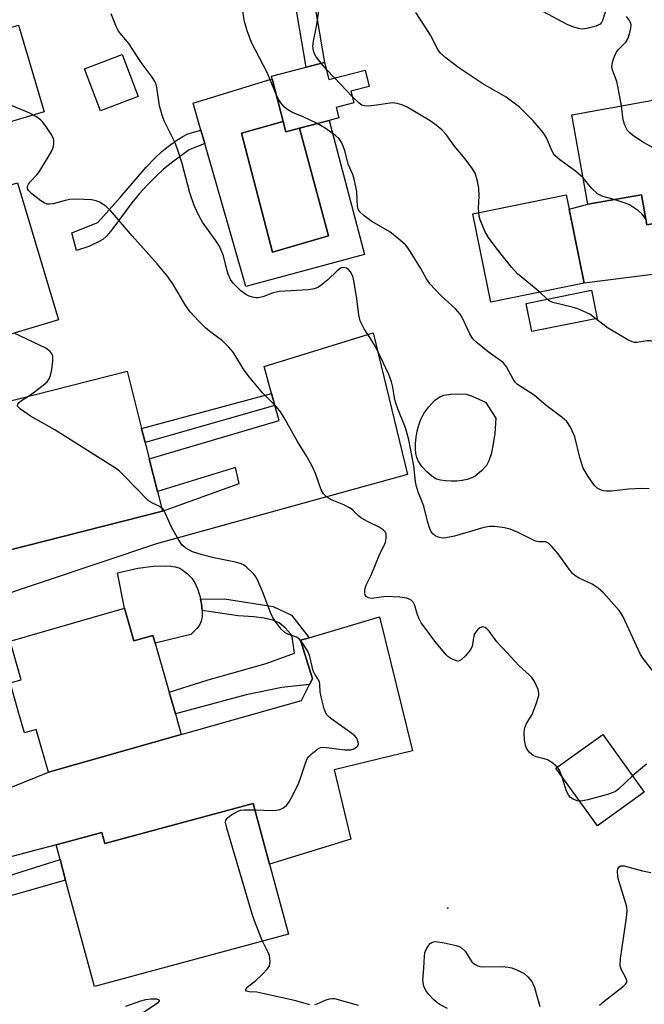
# Model space of a CAD drawing. Units: inches. Extents: x 1297759 to 1303760, y 485451 to 489451.
# Drawn here: x 1299181 to 1299329, y 487505 to 487737 of the extents above; entities that cross this region are included whole.
import ezdxf

# ---------------------------------------------------------------- set-up
doc = ezdxf.new("R2010")
doc.units = ezdxf.units.IN
doc.header["$MEASUREMENT"] = 0
for name, color, linetype in [('BLDG-Footprint', 5, 'Continuous'), ('CULTRL-Pad', 6, 'Continuous'), ('CULTRL-Swimming Pool in Ground', 4, 'Continuous'), ('ELEV-Spot Elevation', 7, 'Continuous'), ('TRANS-Driveway', 251, 'Continuous'), ('TRANS-Non Street Sidewalk', 7, 'Continuous'), ('Undefined', 1, 'Continuous')]:
    doc.layers.add(name, color=color, linetype=linetype)

msp = doc.modelspace()

# ---------------------------------------------------------------- linework, layer by layer
at = {"layer": 'BLDG-Footprint'}
for points, elevation in [([(1299209.38, 487719.22), (1299200.44, 487715.81), (1299196.65, 487725.77), (1299205.59, 487729.17)], 343.34), ([(1299253.39, 487727.28), (1299254.44, 487723.24), (1299262.99, 487725.47), (1299263.99, 487721.61), (1299259.63, 487720.47), (1299260.34, 487717.73), (1299256.17, 487716.64), (1299256.82, 487714.16), (1299254.53, 487713.56), (1299247.46, 487711.72), (1299244.28, 487710.89), (1299243.66, 487713.29), (1299241.02, 487723.42), (1299240.86, 487724.03), (1299249.07, 487726.16)], 346.74), ([(1299374.17, 487696.89), (1299329.59, 487688.86), (1299328.31, 487695.99), (1299315.67, 487693.72), (1299311.86, 487714.9), (1299378.9, 487726.98), (1299381.18, 487714.3), (1299381.94, 487710.08), (1299384, 487698.66)], 353.6), ([(1299190.52, 487666.43), (1299158.36, 487656.79), (1299154.31, 487670.27), (1299152.99, 487674.67), (1299148.65, 487689.16), (1299154.55, 487690.92), (1299180.81, 487698.8)], 340.95), ([(1299314.75, 487675.1), (1299292.74, 487670.62), (1299288.49, 487691.51), (1299310.5, 487695.99), (1299311.2, 487692.56)], 348.45), ([(1299317.85, 487666.72), (1299302.38, 487663.62), (1299301.05, 487670.3), (1299316.52, 487673.39)], 356.7), ([(1299215.13, 487621.21), (1299173.17, 487610.55), (1299170.47, 487621.17), (1299165.5, 487619.91), (1299165, 487621.88), (1299163.75, 487626.78), (1299162.55, 487631.51), (1299166.1, 487632.41), (1299163.34, 487643.26), (1299206.73, 487654.28), (1299210.17, 487640.73), (1299211.01, 487637.42), (1299211.99, 487633.56), (1299213.96, 487625.81)], 339.97), ([(1299206.17, 487598.21), (1299208.36, 487590.53), (1299212.86, 487591.82), (1299213.38, 487590.01), (1299216.69, 487578.41), (1299218.17, 487573.23), (1299219.54, 487568.42), (1299188.16, 487559.46), (1299185.27, 487569.58), (1299182.48, 487568.79), (1299181.18, 487573.35), (1299180.21, 487576.76), (1299179.12, 487580.56), (1299181.71, 487581.3), (1299179.09, 487590.48)], 338.96), ([(1299328.97, 487554.73), (1299317.93, 487546.78), (1299308.11, 487560.42), (1299319.15, 487568.37)], 341.92), ([(1299236.54, 487552.08), (1299240.42, 487537.74), (1299244.88, 487521.21), (1299199.01, 487508.82), (1299192.22, 487533.95), (1299190.9, 487538.84), (1299189.97, 487542.28), (1299200.76, 487545.19), (1299201.46, 487542.6)], 340.05)]:
    msp.add_lwpolyline(points, close=True, dxfattribs=dict(at, elevation=elevation))
at = {"layer": 'CULTRL-Pad'}
for points in [[(1299181.09, 487736.07), (1299187.16, 487715.6), (1299176.47, 487712.44), (1299174.19, 487720.14), (1299169.51, 487718.75), (1299168.9, 487720.82), (1299165.73, 487731.52)], [(1299243.66, 487713.29), (1299233.77, 487710.57), (1299241.08, 487682.39), (1299254.38, 487686.24), (1299247.46, 487711.72), (1299254.53, 487713.56), (1299262.89, 487681.85), (1299234.84, 487674.28), (1299225.09, 487708.09), (1299224.16, 487711.29), (1299222.34, 487717.61), (1299241.02, 487723.42)], [(1299284.68, 487628.29), (1299283.3, 487628.25), (1299281.97, 487628.32), (1299280.79, 487628.51), (1299279.89, 487628.78), (1299278.79, 487629.43), (1299277.62, 487630.45), (1299276.44, 487631.76), (1299275.52, 487633.11), (1299275.2, 487633.88), (1299275.01, 487634.81), (1299274.91, 487635.94), (1299274.93, 487637.16), (1299275.08, 487638.64), (1299275.32, 487640.08), (1299275.66, 487641.51), (1299276.05, 487642.71), (1299276.84, 487644.24), (1299278.03, 487645.88), (1299279.4, 487647.33), (1299280.63, 487648.24), (1299281.66, 487648.61), (1299283.18, 487648.85), (1299285.14, 487648.93), (1299286.89, 487648.81), (1299288.31, 487648.38), (1299291.46, 487646.94), (1299293.9, 487643.13), (1299293.64, 487639.52), (1299293.18, 487636.59), (1299292.77, 487634.65), (1299292.26, 487633.08), (1299291.69, 487631.98), (1299290.52, 487630.71), (1299288.98, 487629.47), (1299288.19, 487629.05), (1299287.13, 487628.69), (1299285.94, 487628.44)], [(1299221.79, 487592.04), (1299213.38, 487590.01), (1299212.86, 487591.82), (1299208.36, 487590.53), (1299206.17, 487598.21), (1299204.47, 487606.6), (1299209.29, 487607.7), (1299212.97, 487608.15), (1299215.86, 487608.25), (1299217.09, 487608.17), (1299218.13, 487607.99), (1299218.96, 487607.75), (1299219.68, 487607.41), (1299220.98, 487606.45), (1299222.08, 487605.37), (1299222.77, 487604.27), (1299223.4, 487602.81), (1299223.92, 487601.14), (1299224.09, 487600.34), (1299224.3, 487599.36), (1299224.47, 487597.73), (1299224.45, 487596.31), (1299224.24, 487595.18), (1299223.83, 487594.26), (1299223.14, 487593.4)]]:
    msp.add_lwpolyline(points, close=True, dxfattribs=at)
at = {"layer": 'CULTRL-Swimming Pool in Ground'}
msp.add_lwpolyline([(1299247.46, 487711.72), (1299254.38, 487686.24), (1299241.08, 487682.39), (1299233.77, 487710.57), (1299243.66, 487713.29), (1299244.28, 487710.89)], close=True, dxfattribs=at)
at = {"layer": 'ELEV-Spot Elevation'}
msp.add_point((1299282.55, 487527.31, 341.26), dxfattribs=at)
at = {"layer": 'TRANS-Driveway'}
for points in [[(1299411.18, 487690.99), (1299406.85, 487690.41), (1299378.55, 487688.06), (1299370.07, 487685.99), (1299339, 487678.17), (1299314.75, 487675.1), (1299311.2, 487692.56), (1299315.67, 487693.72), (1299328.31, 487695.99), (1299329.59, 487688.86), (1299374.17, 487696.89), (1299385.76, 487696.91), (1299401.27, 487700.01), (1299409.26, 487701.51), (1299409.65, 487699.54)], [(1299138.73, 487584.1), (1299134.36, 487599.44), (1299141.47, 487599.63), (1299152.67, 487602.79), (1299173.17, 487610.55), (1299215.13, 487621.21), (1299233.2, 487627.72), (1299232.34, 487631.51), (1299213.96, 487625.82), (1299211.99, 487633.56), (1299242.65, 487642.65), (1299241.67, 487646.17), (1299240.88, 487649.03), (1299239.11, 487655.38), (1299264.87, 487663.31), (1299273.04, 487629.88), (1299213.69, 487613.44), (1299173.46, 487600.02), (1299152.96, 487592.45)], [(1299154.03, 487530.91), (1299149.62, 487546.23), (1299164.64, 487549.95), (1299173.34, 487553.46), (1299176.47, 487554.74), (1299188.16, 487559.46), (1299219.54, 487568.42), (1299247.99, 487576.43), (1299249.88, 487580.19), (1299250.56, 487581.55), (1299247.72, 487590.65), (1299249.81, 487591.27), (1299266.41, 487596.16), (1299274.19, 487564.54), (1299255.65, 487560.03), (1299259.66, 487543.65), (1299240.42, 487537.74), (1299236.54, 487552.08), (1299201.46, 487542.6), (1299200.76, 487545.19), (1299189.97, 487542.28), (1299163.6, 487535.4)]]:
    msp.add_lwpolyline(points, close=True, dxfattribs=at)
at = {"layer": 'TRANS-Non Street Sidewalk'}
for points in [[(1299243.81, 487757.12), (1299248.12, 487758.28), (1299253.39, 487727.28), (1299249.07, 487726.16)], [(1299197.72, 487683.75), (1299194.82, 487682.77), (1299193.69, 487687), (1299199.84, 487689.39), (1299205.08, 487695.31), (1299211.27, 487702.5), (1299213.29, 487704.65), (1299214.98, 487706.24), (1299216.48, 487707.43), (1299218.29, 487708.73), (1299219.93, 487709.79), (1299221.07, 487710.39), (1299224.16, 487711.29), (1299225.09, 487708.09), (1299221.41, 487706.58), (1299217.56, 487703.76), (1299215.33, 487702), (1299213.68, 487700.49), (1299211.73, 487698.49), (1299209.7, 487696.25), (1299207.9, 487694.11), (1299203.15, 487687.68), (1299201.95, 487686.27), (1299201.04, 487685.44), (1299200.15, 487684.92)], [(1299241.67, 487646.17), (1299211.01, 487637.42), (1299210.17, 487640.73), (1299240.88, 487649.03)], [(1299249.81, 487591.27), (1299247.72, 487590.65), (1299250.56, 487581.55), (1299249.88, 487580.19), (1299243.31, 487579.48), (1299234.85, 487577.75), (1299218.17, 487573.23), (1299216.69, 487578.41), (1299225.91, 487581.31), (1299239.58, 487585.16), (1299246.28, 487587.6), (1299245.87, 487590.92), (1299245.66, 487591.67), (1299245.39, 487592.2), (1299244.09, 487593.63), (1299242.68, 487594.77), (1299241.15, 487595.44), (1299239.18, 487595.9), (1299236.72, 487596.19), (1299233, 487596.4), (1299224.47, 487597.73), (1299224.3, 487599.36), (1299224.09, 487600.34), (1299229.8, 487600.48), (1299241.28, 487598.63), (1299245.57, 487596.63)], [(1299156.07, 487523.84), (1299154.92, 487527.81), (1299171.17, 487532.64), (1299190.9, 487538.84), (1299192.22, 487533.95), (1299166.65, 487526.73)]]:
    msp.add_lwpolyline(points, close=True, dxfattribs=at)
at = {"layer": 'Undefined'}
for p, q in [((1299253.8, 487725.71, 348), (1299252.6, 487727.08, 348)), ((1299255.79, 487723.59, 348), (1299253.8, 487725.71, 348)), ((1299259.97, 487719.18, 348), (1299255.79, 487723.59, 348)), ((1299306.05, 487671.3, 348), (1299304.29, 487672.97, 348))]:
    msp.add_line(p, q, dxfattribs=at)
for points, elevation in [([(1299252.6, 487727.08), (1299251.46, 487728.55), (1299251.03, 487729.27), (1299250.77, 487730.02), (1299250.66, 487731.08), (1299250.78, 487732.32), (1299251.49, 487735.74), (1299252.25, 487740.39), (1299252.37, 487741.55), (1299252.3, 487742.6), (1299252.15, 487743.08), (1299251.78, 487743.76), (1299248.76, 487748.11), (1299247.76, 487749.89), (1299247.2, 487751.55), (1299246.43, 487754.38), (1299245.58, 487759.39), (1299245.42, 487761.41), (1299245.46, 487761.97), (1299245.64, 487762.62), (1299245.87, 487763.03), (1299246.37, 487763.61), (1299247.49, 487764.43)], 348), ([(1299242, 487719.68), (1299239.94, 487724.72), (1299236.18, 487732.01), (1299235.16, 487734.7), (1299234.48, 487736.94), (1299234.22, 487738.26), (1299234.13, 487739.66), (1299234.05, 487742.2), (1299234.13, 487748.69), (1299233.79, 487752.3), (1299233.07, 487755.22), (1299231.22, 487761.1), (1299230.91, 487761.8), (1299230.5, 487762.22)], 346), ([(1299331.15, 487583.2), (1299328.71, 487586.36), (1299328.08, 487587.32), (1299323.95, 487596.23), (1299323.53, 487597.02), (1299323.04, 487597.73), (1299319.33, 487601.85), (1299318.07, 487602.99), (1299316.68, 487603.91), (1299313.55, 487605.34), (1299312.6, 487605.97), (1299311.95, 487606.52), (1299311.2, 487607.43), (1299308.64, 487611.06), (1299307.16, 487612.84), (1299306.37, 487613.59), (1299305.68, 487613.9), (1299304.04, 487613.94), (1299303.23, 487614.09), (1299299.17, 487616.13), (1299297.31, 487616.91), (1299295.92, 487617.23), (1299293.65, 487617.55), (1299292.5, 487617.55), (1299291.08, 487617.33), (1299284.09, 487615.27), (1299282.11, 487614.87), (1299281.26, 487614.83), (1299280.23, 487615.03), (1299279.53, 487615.35), (1299278.97, 487615.84), (1299278.53, 487616.44), (1299278.1, 487617.44), (1299277.72, 487618.78), (1299276.89, 487622.37), (1299275.64, 487625.49), (1299275.12, 487627.05), (1299274.92, 487628.11), (1299274.51, 487631.86), (1299273.31, 487638.05), (1299272.51, 487640.86), (1299270.72, 487645.38), (1299270.19, 487646.91), (1299269.93, 487647.94), (1299269.57, 487650.48), (1299269.27, 487651.77), (1299268.58, 487653.52), (1299265.83, 487659.34), (1299264.66, 487661.4), (1299262.78, 487664.29), (1299261.86, 487666.14), (1299261.55, 487667.56), (1299260.95, 487671.96), (1299260.34, 487675.66), (1299260.06, 487676.77), (1299259.55, 487677.8), (1299259.02, 487678.41), (1299258.56, 487678.65), (1299257.81, 487678.79), (1299257.3, 487678.67), (1299256.4, 487678.03), (1299254.16, 487675.9), (1299252.65, 487674.58), (1299251.96, 487674.1), (1299251, 487673.71), (1299249.54, 487673.5), (1299242.69, 487673.09), (1299241.24, 487672.77), (1299238.84, 487671.85), (1299237.72, 487671.59), (1299237.18, 487671.61), (1299236.36, 487671.78), (1299235.56, 487672.04), (1299234.8, 487672.39), (1299233.66, 487673.26), (1299231.8, 487675.07), (1299231.17, 487675.94), (1299230.62, 487677.22), (1299230.28, 487678.3), (1299229.51, 487681.53), (1299228.56, 487683.81), (1299227.83, 487685.01), (1299224.56, 487689.49), (1299223.69, 487691.06), (1299222.59, 487693.48), (1299221.59, 487696.46), (1299219.79, 487703.38), (1299218.69, 487706.8), (1299218.01, 487708.44), (1299215.54, 487713.45), (1299215.01, 487714.79), (1299214.43, 487716.99), (1299213.81, 487721.34), (1299213.58, 487722.16), (1299213.24, 487722.92), (1299212.68, 487723.81), (1299210.1, 487727.28), (1299207.17, 487731.76), (1299204.75, 487734.62), (1299204.24, 487735.6), (1299202.98, 487738.72)], 344), ([(1299314.54, 487700), (1299312.75, 487701.53), (1299309.02, 487704.26), (1299307.95, 487705.17), (1299307.6, 487705.59), (1299307.19, 487706.3), (1299305.84, 487709.47), (1299305.1, 487710.68), (1299302.75, 487713.48), (1299299.51, 487716.7), (1299296.34, 487719.04), (1299290.82, 487722.24), (1299285.12, 487725.95), (1299282.13, 487728.28), (1299280.84, 487729.44), (1299280.16, 487730.36), (1299278.44, 487733.73), (1299277.38, 487735.45), (1299274.97, 487739.04)], 350), ([(1299319.77, 487739.17), (1299319.14, 487737.19), (1299318.9, 487736.71), (1299318.55, 487736.34), (1299317.59, 487735.87), (1299315.39, 487735.27), (1299314.28, 487735.14), (1299313.45, 487735.25), (1299312.09, 487735.65), (1299310.76, 487736.2), (1299305.15, 487739.22)], 352), ([(1299323.59, 487717.02), (1299322.76, 487721.64), (1299322.47, 487722.76), (1299321.48, 487725.46), (1299321.34, 487726.26), (1299321.35, 487726.79), (1299321.68, 487728.09), (1299322.34, 487729.6), (1299322.83, 487730.26), (1299324.6, 487732.04), (1299325.17, 487732.97), (1299325.52, 487734.02), (1299325.81, 487735.38), (1299325.85, 487736.16), (1299325.73, 487736.67), (1299325.47, 487737.16), (1299324.78, 487738.09)], 352), ([(1299251.64, 487712.81), (1299248.33, 487714.42), (1299245.86, 487715.42), (1299244.48, 487716.25), (1299243.85, 487716.79), (1299243.1, 487717.69), (1299242.46, 487718.68), (1299242, 487719.68)], 346), ([(1299289.87, 487691.79), (1299289.83, 487692.8), (1299289.95, 487695.75), (1299289.88, 487697.54), (1299289.58, 487699.21), (1299289, 487701.07), (1299288.41, 487702.08), (1299286.67, 487704.47), (1299284.09, 487707.46), (1299282.12, 487710.26), (1299281.15, 487711.31), (1299279.83, 487712.43), (1299278.41, 487713.45), (1299272.95, 487716.66), (1299271.7, 487717.26), (1299270.61, 487717.55), (1299269.5, 487717.68), (1299265.13, 487717.07), (1299263.71, 487716.96), (1299262.89, 487717), (1299262.23, 487717.2), (1299261.57, 487717.6), (1299259.97, 487719.18)], 348), ([(1299308.46, 487560.67), (1299307.34, 487561.61), (1299306.08, 487562.36), (1299305.29, 487562.64), (1299303.42, 487563.1), (1299302.68, 487563.39), (1299301.85, 487564.11), (1299301.2, 487565.03), (1299300.91, 487565.8), (1299300.69, 487567.2), (1299300.58, 487568.62), (1299300.65, 487569.72), (1299301.16, 487570.95), (1299302.51, 487573.13), (1299303.37, 487575.36), (1299304.03, 487577.63), (1299304.07, 487578.19), (1299303.88, 487579.01), (1299303.01, 487580.88), (1299302.38, 487581.87), (1299301.79, 487582.49), (1299299.41, 487584.62), (1299295.44, 487588.84), (1299294.15, 487590.32), (1299292.35, 487592.78), (1299291.8, 487593.4), (1299291.4, 487593.7), (1299290.76, 487593.85), (1299290.12, 487593.62), (1299289.55, 487593.11), (1299289.05, 487592.48), (1299288.8, 487592.01), (1299288.6, 487591.25), (1299288.28, 487589.21), (1299287.86, 487588.29), (1299286.75, 487586.99), (1299285.72, 487586.05), (1299285.06, 487585.75), (1299284.56, 487585.78), (1299283.28, 487586.34), (1299282.56, 487586.85), (1299282.13, 487587.25), (1299279.51, 487590.46), (1299277.24, 487593.41), (1299276.27, 487594.79), (1299275.78, 487595.7), (1299275.41, 487596.67), (1299274.7, 487599.08), (1299274.42, 487599.55), (1299273.85, 487600.13), (1299273.39, 487600.41), (1299272.87, 487600.59), (1299271.17, 487600.82), (1299267.98, 487601), (1299264.48, 487600.55), (1299263.78, 487600.67), (1299263.25, 487601.03), (1299263.03, 487601.42), (1299262.92, 487601.89), (1299262.9, 487602.39), (1299262.98, 487602.91), (1299263.28, 487603.7), (1299264.41, 487606.08), (1299266.49, 487611.06), (1299267.63, 487613.37), (1299267.88, 487614.19), (1299268.01, 487615.03), (1299267.98, 487615.81), (1299267.79, 487616.25), (1299267.25, 487616.79), (1299266.34, 487617.4), (1299263.69, 487618.63), (1299261.99, 487619.61), (1299261.33, 487620.12), (1299260.1, 487621.4), (1299259.44, 487621.92), (1299257.96, 487622.65), (1299254.83, 487623.94), (1299253.91, 487624.54), (1299253.13, 487625.29), (1299252.59, 487626.25), (1299251.28, 487630.07), (1299250.59, 487631.65), (1299249.2, 487634.09), (1299247.01, 487637.63), (1299243.81, 487643.44), (1299242.88, 487644.92), (1299241.92, 487645.99), (1299238.83, 487649.05), (1299235.66, 487652.87), (1299234.44, 487654.51), (1299231.79, 487658.74), (1299230.7, 487660.06), (1299229.29, 487661.46), (1299226.32, 487663.67), (1299225.24, 487664.56), (1299223.64, 487666.14), (1299221.66, 487668.34), (1299220.64, 487669.75), (1299217.57, 487674.94), (1299216.25, 487676.78), (1299213.89, 487679.64), (1299207.98, 487686.29), (1299202.84, 487692.26), (1299201.76, 487693.25), (1299200.26, 487694.21), (1299199.46, 487694.56), (1299198.31, 487694.76), (1299194.72, 487694.91), (1299193.23, 487694.87), (1299192.4, 487694.72), (1299189.28, 487693.85), (1299188.43, 487693.72), (1299187.88, 487693.75), (1299187.12, 487694.06), (1299186.39, 487694.54), (1299184.24, 487696.18), (1299183.44, 487696.95), (1299183.2, 487697.38), (1299183.17, 487697.59), (1299183.22, 487698.05), (1299183.41, 487698.49), (1299183.93, 487699.15), (1299185.44, 487700.69), (1299185.96, 487701.37), (1299188.11, 487704.86), (1299188.97, 487706.39), (1299189.28, 487707.18), (1299189.43, 487707.98), (1299189.44, 487708.78), (1299189.33, 487709.29), (1299188.83, 487710.28), (1299187.72, 487711.97), (1299186.87, 487713.11), (1299186.27, 487713.72), (1299185.3, 487714.38), (1299183.74, 487715.24), (1299179.58, 487716.97)], 342), ([(1299355.08, 487693.45), (1299351.39, 487696.56), (1299349, 487698.15), (1299331.21, 487706.99), (1299328.67, 487708.45), (1299326.2, 487710.06), (1299325.54, 487710.61), (1299325.02, 487711.2), (1299324.39, 487712.4), (1299324.01, 487713.72), (1299323.59, 487717.02)], 352), ([(1299330.16, 487626.46), (1299328.41, 487626.54), (1299325.25, 487626.36), (1299321.19, 487625.94), (1299320.03, 487625.9), (1299319.29, 487626), (1299318.59, 487626.22), (1299317.84, 487626.64), (1299317.2, 487627.21), (1299315.69, 487629.35), (1299314.51, 487631.37), (1299313.73, 487633.89), (1299312.6, 487638.73), (1299311.54, 487641.01), (1299310.64, 487642.4), (1299309.57, 487643.36), (1299305.82, 487646.14), (1299302.99, 487648.58), (1299299.02, 487651.13), (1299298.46, 487651.71), (1299298.01, 487652.35), (1299296.42, 487655.34), (1299295.74, 487656.21), (1299294.87, 487656.89), (1299292.05, 487658.81), (1299289.53, 487660.88), (1299288.47, 487661.89), (1299287.72, 487663.07), (1299286.12, 487666.66), (1299285.48, 487667.75), (1299284.38, 487669.02), (1299280.92, 487672.17), (1299278.32, 487674.96), (1299277.51, 487676.13), (1299276.13, 487678.54), (1299273.71, 487682.49), (1299273.06, 487683.45), (1299272.51, 487684.12), (1299270.96, 487685.51), (1299268.87, 487687.2), (1299264.58, 487689.63), (1299262.74, 487691.01), (1299261.72, 487691.96), (1299261.42, 487692.4), (1299261.2, 487693.16), (1299261.06, 487696.73), (1299260.42, 487699.63), (1299260.07, 487700.76), (1299259.02, 487703.25), (1299258.19, 487706.47), (1299257.5, 487708.26), (1299256.86, 487709.24), (1299255.99, 487710.02), (1299253.57, 487711.75), (1299251.64, 487712.81)], 346), ([(1299321.83, 487694.83), (1299319.17, 487695.6), (1299318.39, 487695.93), (1299317.95, 487696.21), (1299316.57, 487697.46), (1299314.54, 487700)], 350), ([(1299329.41, 487689.86), (1299329.04, 487690.72), (1299328.42, 487691.5), (1299327.58, 487692.21), (1299326.21, 487693.16), (1299325.48, 487693.58), (1299324.69, 487693.92), (1299321.83, 487694.83)], 350), ([(1299304.29, 487672.97), (1299299.05, 487677.27), (1299297.67, 487678.82), (1299294.19, 487683.1), (1299292.15, 487685.89), (1299291.26, 487687.37), (1299290.21, 487690.07), (1299289.98, 487690.91), (1299289.87, 487691.79)], 348), ([(1299317.56, 487666.66), (1299316.07, 487667.72), (1299313.3, 487669), (1299311.92, 487669.43), (1299307.33, 487670.49), (1299306.65, 487670.81), (1299306.05, 487671.3)], 348), ([(1299338.1, 487655.75), (1299333.67, 487659.87), (1299332.49, 487660.7), (1299331.47, 487661.16), (1299330.42, 487661.44), (1299329.62, 487661.42), (1299327.18, 487661.06), (1299326.64, 487661.09), (1299326.1, 487661.23), (1299325.11, 487661.72), (1299320.31, 487664.55), (1299319.16, 487665.36), (1299317.56, 487666.66)], 348), ([(1299183.46, 487648.37), (1299184.57, 487649.14), (1299186.94, 487651), (1299187.82, 487651.78), (1299188.35, 487652.44), (1299188.65, 487653.23), (1299188.92, 487654.68), (1299189.2, 487656.74), (1299189.19, 487657.86), (1299189.03, 487658.33), (1299188.6, 487658.9), (1299187.54, 487659.71), (1299180.03, 487663.29)], 340), ([(1299214.95, 487621.91), (1299214.22, 487622.37), (1299212.42, 487623.26), (1299211.75, 487623.73), (1299206.01, 487629.62), (1299204.95, 487630.62), (1299204.25, 487631.16), (1299189.68, 487640.38), (1299183.94, 487643.64), (1299181.52, 487645.3), (1299181.13, 487645.65), (1299180.88, 487646), (1299180.83, 487646.18), (1299180.94, 487646.51), (1299181.2, 487646.84), (1299181.76, 487647.31), (1299183.46, 487648.37)], 340), ([(1299236.95, 487550.57), (1299241, 487550.42), (1299242.05, 487550.48), (1299242.82, 487550.67), (1299243.55, 487550.97), (1299244.38, 487551.56), (1299245.01, 487552.43), (1299245.83, 487553.88), (1299247.3, 487556.98), (1299247.84, 487558.31), (1299248.89, 487561.58), (1299249.32, 487562.61), (1299249.63, 487563.08), (1299250.2, 487563.69), (1299251.74, 487564.93), (1299252.46, 487565.27), (1299253.27, 487565.37), (1299258.17, 487564.79), (1299259.6, 487564.76), (1299260.37, 487565), (1299261.18, 487565.61), (1299261.4, 487566), (1299261.37, 487566.66), (1299260.94, 487567.58), (1299260.39, 487568.19), (1299254.88, 487572.15), (1299254.23, 487572.71), (1299253.87, 487573.13), (1299253.6, 487573.63), (1299253.31, 487574.44), (1299252.6, 487577.32), (1299252.39, 487578.48), (1299252.31, 487580.11), (1299252.19, 487580.87), (1299251.85, 487581.55), (1299251.12, 487582.65), (1299250.76, 487583.4), (1299249.94, 487586.84), (1299249.51, 487587.92), (1299248.31, 487589.88), (1299247.43, 487590.97), (1299246.77, 487591.4), (1299244.72, 487592.12), (1299244.01, 487592.48), (1299243.18, 487593.27), (1299241.76, 487595.17), (1299241.13, 487596.17), (1299240.64, 487597.23), (1299238.74, 487602.18), (1299237.74, 487604.57), (1299237.22, 487605.58), (1299236.73, 487606.25), (1299234.89, 487608), (1299234.22, 487608.48), (1299233.72, 487608.74), (1299232.34, 487609.14), (1299227.28, 487610.16), (1299224.47, 487610.83), (1299222.24, 487611.55), (1299220.59, 487612.44), (1299219.8, 487613.14), (1299219, 487614.3), (1299217.2, 487617.56), (1299215.76, 487620.82), (1299215.32, 487621.54), (1299214.95, 487621.91)], 340), ([(1299329.5, 487561.39), (1299326.16, 487558.63)], 342), ([(1299309.46, 487558.54), (1299308.92, 487559.98), (1299308.46, 487560.67)], 342), ([(1299313.71, 487552.64), (1299313.08, 487552.73), (1299312.13, 487553.1), (1299311.54, 487553.51), (1299311.04, 487554.05), (1299310.5, 487555.2), (1299309.46, 487558.54)], 342), ([(1299326.16, 487558.63), (1299322.85, 487555.48), (1299322.16, 487554.94), (1299321.65, 487554.66), (1299320.26, 487554.18), (1299315.61, 487552.96), (1299314.44, 487552.7), (1299313.71, 487552.64)], 342), ([(1299238.72, 487519.55), (1299237.06, 487523.68), (1299236.36, 487525.63), (1299230.29, 487546.25), (1299230.02, 487547.63), (1299230.09, 487548.12), (1299230.54, 487548.72), (1299231.46, 487549.4), (1299233.01, 487550.28), (1299233.56, 487550.48), (1299234.39, 487550.61), (1299236.95, 487550.57)], 340), ([(1299318.39, 487504.43), (1299319.47, 487505.34), (1299324.07, 487508.87), (1299324.64, 487509.43), (1299324.84, 487509.84), (1299324.82, 487510.25), (1299324.68, 487510.69), (1299323.52, 487512.89), (1299323.3, 487513.69), (1299323.39, 487515.44), (1299324.76, 487525.03), (1299324.91, 487526.74), (1299324.82, 487527.58), (1299324.63, 487528.42), (1299323.02, 487533.57), (1299322.75, 487534.72), (1299322.64, 487536.13), (1299322.75, 487536.6), (1299322.95, 487537.01), (1299323.24, 487537.28), (1299323.45, 487537.35), (1299324.2, 487537.32), (1299328.52, 487536.18), (1299330.56, 487535.76)], 342), ([(1299249.9, 487504.51), (1299246.28, 487505.47), (1299238.83, 487507.16), (1299237.37, 487507.43), (1299235.59, 487507.55), (1299235, 487507.69), (1299234.82, 487507.92), (1299234.81, 487508.09), (1299235.14, 487508.63), (1299237.19, 487510.26), (1299238.73, 487511.69), (1299239.94, 487512.97), (1299240.37, 487513.67), (1299240.53, 487514.73), (1299240.38, 487516.11), (1299240.11, 487516.86), (1299238.72, 487519.55)], 340), ([(1299282.5, 487503.59), (1299280.52, 487504.62), (1299279.85, 487505.09), (1299279.21, 487505.67), (1299278.05, 487506.94), (1299277.34, 487507.84), (1299276.86, 487508.85), (1299276.62, 487510.25), (1299276.88, 487513.14), (1299277.01, 487515.97), (1299277.14, 487516.79), (1299277.45, 487517.59), (1299277.87, 487518.32), (1299278.4, 487518.95), (1299278.79, 487519.23), (1299279.22, 487519.4), (1299279.75, 487519.44), (1299281.71, 487519.14), (1299284.54, 487518.5), (1299285.33, 487518.23), (1299285.78, 487517.98), (1299286.66, 487517.14), (1299288.21, 487514.65), (1299288.84, 487514.1), (1299289.6, 487513.72), (1299290.14, 487513.56), (1299290.98, 487513.45), (1299295.36, 487513.51), (1299296.79, 487513.41), (1299297.64, 487513.18), (1299299.03, 487512.65), (1299300.6, 487511.84), (1299301.42, 487511.1), (1299302.32, 487510.04), (1299302.74, 487509.32), (1299303.05, 487508.53), (1299304.29, 487504.09)], 342), ([(1299206.43, 487504.19), (1299210.01, 487505.4), (1299211.14, 487505.72), (1299212.33, 487505.89), (1299213.19, 487505.92), (1299213.71, 487505.87), (1299214.21, 487505.66), (1299214.35, 487505.46), (1299214.32, 487505.33), (1299213.91, 487504.88), (1299209.83, 487502.13)], 340), ([(1299261.47, 487504.32), (1299255.87, 487505.86), (1299255.32, 487505.91), (1299254.48, 487505.81), (1299253.68, 487505.54), (1299251.58, 487504.64), (1299251.05, 487504.48)], 340)]:
    msp.add_lwpolyline(points, dxfattribs=dict(at, elevation=elevation))

doc.saveas('drawing.dxf')
